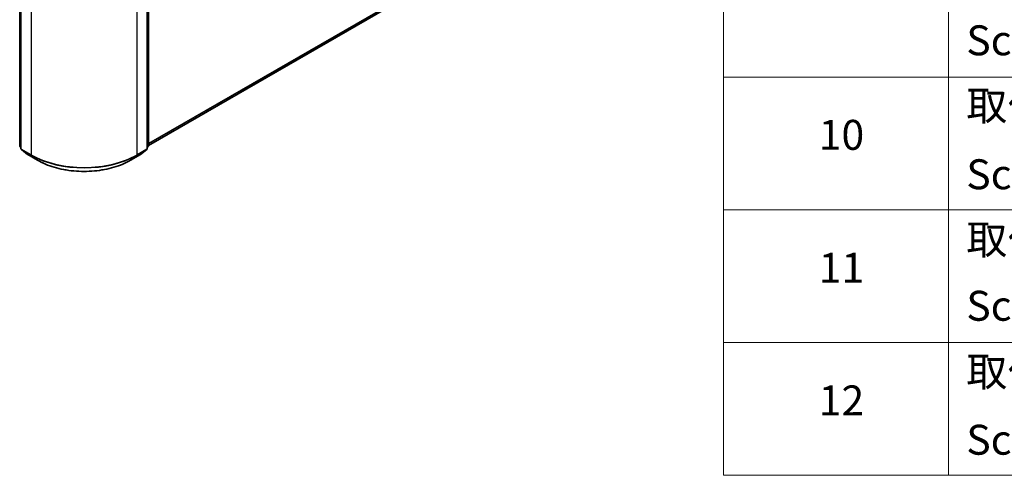
# Model space of a CAD drawing. Units: millimetres. Extents: x 36 to 8307, y 20 to 1425.
# Drawn here: x 434 to 598, y 409 to 485 of the extents above; entities that cross this region are included whole.
import ezdxf

# ---------------------------------------------------------------- set-up
doc = ezdxf.new("R2010")
doc.units = ezdxf.units.MM
doc.header["$LTSCALE"] = 2.5
for name, color, linetype, lineweight in [('Symbol (ISO)', 7, 'Continuous', 18), ('Visible (ISO)', 7, 'Continuous', 35), ('Visible Narrow (ISO)', 7, 'Continuous', 25)]:
    doc.layers.add(name, color=color, linetype=linetype, lineweight=lineweight)
doc.styles.add('Note Text (TK2)', font='MS PGothic.ttf')

# ---------------------------------------------------------------- blocks, each defined once
blk = doc.blocks.new('テーブル48')
at = {"layer": 'Symbol (ISO)'}
for p, q in [((220.5, 278.738), (220.5, 163.487)), ((235.5, 278.738), (235.5, 163.487)), ((220.5, 190.083), (405.5, 190.083)), ((220.5, 181.218), (405.5, 181.218)), ((220.5, 172.352), (405.5, 172.352)), ((220.5, 163.487), (405.5, 163.487))]:
    blk.add_line(p, q, dxfattribs=at)
at = {"layer": 'Symbol (ISO)', "color": 7, "char_height": 2, "attachment_point": 7, "style": 'Note Text (TK2)'}
for s, insert in [('Screw (Flat head M3 - 8)', (236.692, 190.919)), ('取付ビス (台形M3 x 5)', (236.692, 186.569)), ('10', (226.849, 184.604)), ('Screw (Trapezoid head M3 - 5)', (236.692, 181.972)), ('取付ビス (バインドM4 x 8)', (236.692, 177.621)), ('11', (226.849, 175.726)), ('Screw (Bind head M4 - 8)', (236.692, 173.188)), ('取付ビス (落下防止ナベM2.5 x 7)', (236.692, 168.791)), ('12', (226.849, 166.867)), ('Screw (Captive pan head M2.5 - 7)', (236.692, 164.241))]:
    blk.add_mtext(s, dxfattribs=dict(at, insert=insert))

msp = doc.modelspace()

# ---------------------------------------------------------------- linework, layer by layer
at = {"layer": 'Visible (ISO)'}
for p, q in [((520.4175, 501.3891), (455.3428, 463.8182)), ((434.0639, 493.78), (434.0639, 463.2723)), ((455.1218, 463.2723), (455.1218, 493.78)), ((455.3428, 494.0704), (455.3428, 463.7474)), ((434.0639, 463.4792), (433.9126, 463.6015)), ((434.1335, 463.1264), (435.1679, 462.2904)), ((454.0178, 462.2904), (455.0521, 463.1264)), ((455.2731, 463.6015), (455.1218, 463.4792)), ((435.192, 462.2738), (436.8272, 461.3297)), ((452.3585, 461.3297), (453.9937, 462.2738))]:
    msp.add_line(p, q, dxfattribs=at)
for centre, start, end in [((434.0304, 463.7474), 180, 231.051724), ((434.2514, 463.2723), 180, 231.051724), ((454.9343, 463.2723), 308.948276, 0), ((455.1553, 463.7474), 308.948276, 0), ((435.2858, 462.4362), 231.051724, 240), ((453.8999, 462.4362), 300, 308.948276)]:
    msp.add_arc(centre, 0.1875, start, end, dxfattribs=at)
msp.add_open_spline([(436.8272, 461.3297), (437.6453, 460.8574), (438.5893, 460.4618), (440.6392, 459.8588), (441.7448, 459.6515), (444.0122, 459.4441), (445.1735, 459.4441), (447.4408, 459.6515), (448.5465, 459.8588), (450.5964, 460.4618), (451.5404, 460.8574), (452.3585, 461.3297)], degree=3, knots=[3.14159265, 3.14159265, 3.14159265, 3.14159265, 3.45575192, 3.45575192, 3.76991118, 3.76991118, 4.08407045, 4.08407045, 4.39822972, 4.39822972, 4.71238898, 4.71238898, 4.71238898, 4.71238898], dxfattribs=at)
at = {"layer": 'Visible Narrow (ISO)'}
for p, q in [((521.4907, 502.311), (455.3428, 464.1205)), ((521.46, 502.2307), (455.3428, 464.0579)), ((520.4256, 501.3947), (455.3428, 463.8191)), ((433.8979, 463.6708), (433.8979, 493.9938)), ((434.1188, 463.1957), (434.1188, 493.7035)), ((435.754, 492.7594), (435.754, 462.2516)), ((453.4317, 462.2516), (453.4317, 492.7594)), ((455.0669, 493.7035), (455.0669, 463.1957)), ((455.2878, 493.9938), (455.2878, 463.6708)), ((434.0639, 463.575), (433.8979, 463.6708)), ((434.0639, 463.4812), (433.9286, 463.5906)), ((433.9286, 463.5906), (434.0639, 463.5124)), ((435.754, 462.2516), (434.1188, 463.1957)), ((435.1839, 462.2794), (434.1496, 463.1154)), ((434.1496, 463.1154), (435.7847, 462.1714)), ((453.401, 462.1714), (455.0361, 463.1154)), ((455.0669, 463.1957), (453.4317, 462.2516)), ((455.0361, 463.1154), (454.0018, 462.2794)), ((455.2878, 463.6708), (455.1218, 463.575)), ((455.2571, 463.5906), (455.1218, 463.4812)), ((455.1218, 463.5124), (455.2571, 463.5906)), ((436.8191, 461.3353), (435.1839, 462.2794)), ((436.8191, 461.3353), (435.7847, 462.1714)), ((454.0018, 462.2794), (452.3666, 461.3353)), ((452.3666, 461.3353), (453.401, 462.1714))]:
    msp.add_line(p, q, dxfattribs=at)
for centre, major_axis, ratio, start_param, end_param in [((434.0304, 463.7474), (-0.1875, 0), 0.57735027, 0, 0.78539816), ((434.0304, 463.7474), (-0.0938, -0.1624), 0.57735027, 5.49778714, 6.19252542), ((434.0304, 463.7474), (-0.1179, -0.1458), 0.8131434, 0, 0.12734403), ((434.2514, 463.2723), (-0.1875, 0), 0.57735027, 0, 0.78539816), ((434.2514, 463.2723), (-0.0938, -0.1624), 0.57735027, 5.49778714, 6.19252542), ((434.2514, 463.2723), (-0.1179, -0.1458), 0.8131434, 0, 0.12734403), ((454.9343, 463.2723), (0.0938, -0.1624), 0.57735027, 0.09065989, 0.78539816), ((454.9343, 463.2723), (0.1179, -0.1458), 0.8131434, 6.15584128, 6.28318531), ((454.9343, 463.2723), (0.1875, 0), 0.57735027, 5.49778714, 6.28318531), ((455.1553, 463.7474), (0.0938, -0.1624), 0.57735027, 0.09065989, 0.78539816), ((455.1553, 463.7474), (0.1179, -0.1458), 0.8131434, 6.15584128, 6.28318531), ((455.1553, 463.7474), (0.1875, 0), 0.57735027, 5.49778714, 6.28318531), ((435.2858, 462.4362), (-0.1179, -0.1458), 0.8131434, 0, 0.12734403), ((435.2858, 462.4362), (-0.0937, -0.1624), 0.57735027, 6.19252542, 6.28318531), ((435.8866, 462.3282), (-0.0937, -0.1624), 0.57735027, 5.49778714, 6.19252542), ((444.5928, 467.3547), (-12.5, 0), 0.57735027, 0.78539816, 2.35619449), ((444.5928, 467.2567), (12.4565, 0), 0.57735027, 3.92699082, 5.49778714), ((453.2991, 462.3282), (0.0937, -0.1624), 0.57735027, 0.09065989, 0.78539816), ((453.8999, 462.4362), (0.0937, -0.1624), 0.57735027, 0, 0.09065989), ((453.8999, 462.4362), (0.1179, -0.1458), 0.8131434, 6.15584128, 6.28318531), ((436.921, 461.4921), (-0.0937, -0.1624), 0.57735027, 6.19252542, 6.28318531), ((444.5928, 465.8235), (-10.9937, 0), 0.57735027, 0.78539816, 2.35619449), ((452.2647, 461.4921), (0.0938, -0.1624), 0.57735027, 0, 0.09065989)]:
    msp.add_ellipse(centre, major_axis=major_axis, ratio=ratio, start_param=start_param, end_param=end_param, dxfattribs=at)

# ---------------------------------------------------------------- block references
at = {"xscale": 2.5, "yscale": 2.5, "zscale": 2.5}
msp.add_blockref('テーブル48', (0, 0), dxfattribs=at)

doc.saveas('drawing.dxf')
